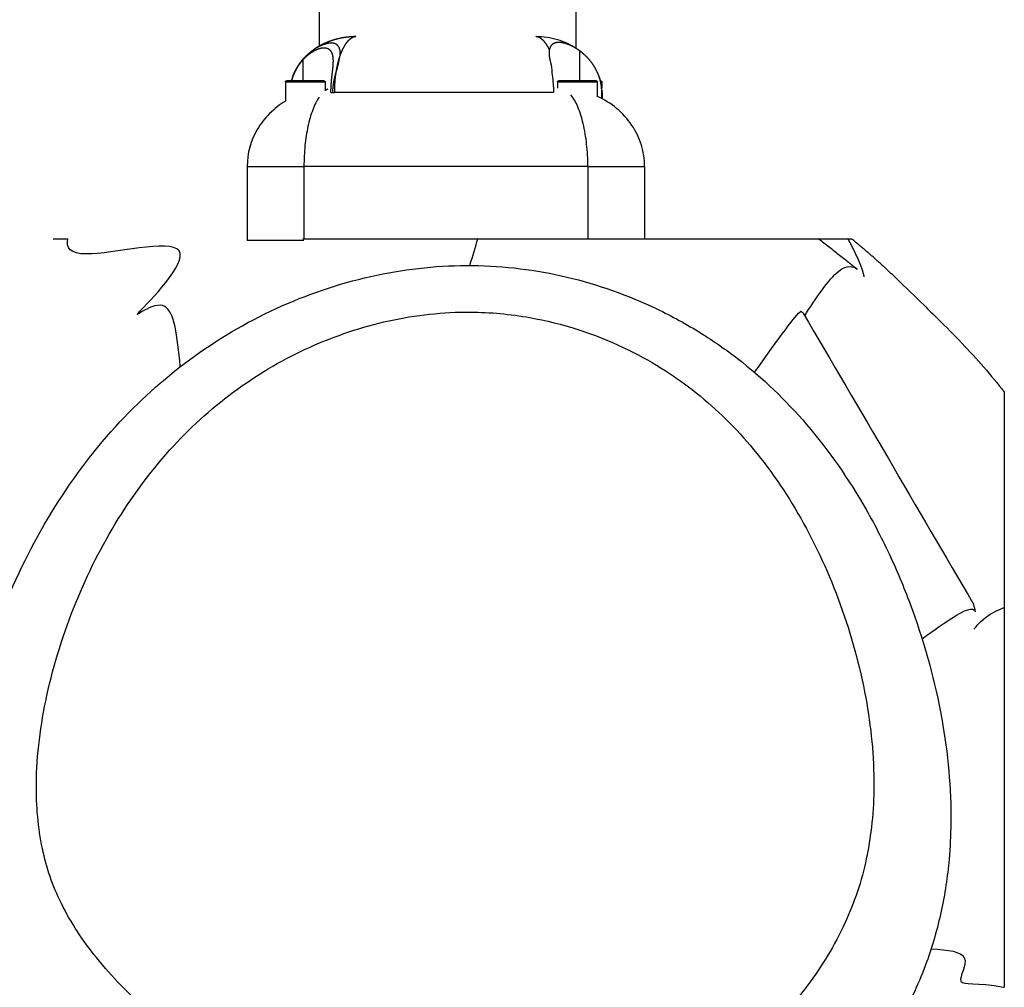
# Model space of a CAD drawing. Units: millimetres. Extents: x -391 to 657, y -964 to 812.
# Drawn here: x -15 to 0, y -9 to 6 of the extents above; entities that cross this region are included whole.
import ezdxf

# ---------------------------------------------------------------- set-up
doc = ezdxf.new("R2010")
doc.units = ezdxf.units.MM
doc.header["$MEASUREMENT"] = 0
doc.layers.add('Make2D$visible$lines', color=7, linetype='Continuous', true_color=0x000000)
doc.layers.add('Make2D$visible$tangents', color=7, linetype='Continuous', true_color=0x000000)

msp = doc.modelspace()

# ---------------------------------------------------------------- linework, layer by layer
at = {"layer": 'Make2D$visible$lines'}
for points, degree in [([(-6.34, 179.516), (-6.34, 92.303), (-6.34, 5.089)], 2), ([(-10.14, 179.488), (-10.14, 92.303), (-10.14, 5.117)], 2), ([(-10.317, 4.988), (-10.324, 4.981), (-10.331, 4.975), (-10.338, 4.968)], 3), ([(-10.276, 5.023), (-10.281, 5.02), (-10.285, 5.017), (-10.289, 5.013)], 3), ([(-10.248, 5.045), (-10.258, 5.038), (-10.267, 5.031), (-10.276, 5.023)], 3), ([(-10.229, 5.059), (-10.235, 5.055), (-10.242, 5.05), (-10.248, 5.045)], 3), ([(-10.212, 5.071), (-10.218, 5.067), (-10.223, 5.063), (-10.229, 5.059)], 3), ([(-10.19, 5.085), (-10.197, 5.08), (-10.205, 5.076), (-10.212, 5.071)], 3), ([(-9.827, 5.004), (-9.827, 4.998), (-9.827, 4.991)], 2), ([(-6.051, 4.793), (-6.055, 4.8), (-6.059, 4.807), (-6.063, 4.814)], 3), ([(-10.533, 4.666), (-10.537, 4.655), (-10.54, 4.644), (-10.544, 4.633)], 3), ([(-10.532, 4.668), (-10.532, 4.667), (-10.533, 4.667), (-10.533, 4.666)], 3), ([(-10.519, 4.701), (-10.524, 4.69), (-10.528, 4.679), (-10.532, 4.668)], 3), ([(-10.637, 4.59), (-10.637, 4.448), (-10.637, 4.306)], 2), ([(-10.551, 4.61), (-10.551, 4.61), (-10.55, 4.61)], 2), ([(-10.05, 4.59), (-10.05, 4.525), (-10.05, 4.46)], 2), ([(-6.61, 4.59), (-6.61, 4.544), (-6.61, 4.498)], 2), ([(-6.505, 4.61), (-6.485, 4.61), (-6.465, 4.61)], 2), ([(-6.023, 4.59), (-6.023, 4.484), (-6.023, 4.377)], 2), ([(-5.956, 4.59), (-5.956, 4.547), (-5.956, 4.504)], 2), ([(-5.955, 4.344), (-5.955, 4.388), (-5.955, 4.432)], 2), ([(-5.952, 4.432), (-5.952, 4.387), (-5.952, 4.342)], 2), ([(-11.203, 3.341), (-10.783, 3.341), (-10.363, 3.341)], 2), ([(-11.203, 3.341), (-11.203, 2.792), (-11.203, 2.244)], 2), ([(-11.203, 3.337), (-10.783, 3.337), (-10.363, 3.337)], 2), ([(-10.363, 3.341), (-10.363, 2.805), (-10.363, 2.269)], 2), ([(-6.162, 3.341), (-8.263, 3.341), (-10.363, 3.341)], 2), ([(-6.162, 3.337), (-8.263, 3.337), (-10.363, 3.337)], 2), ([(-6.162, 3.341), (-5.742, 3.341), (-5.322, 3.341)], 2), ([(-6.162, 3.341), (-6.162, 2.805), (-6.162, 2.269)], 2), ([(-6.162, 3.337), (-5.742, 3.337), (-5.322, 3.337)], 2), ([(-5.322, 3.341), (-5.322, 2.805), (-5.322, 2.269)], 2), ([(-14.076, 2.269), (-13.967, 2.269), (-13.858, 2.269)], 2), ([(-13.58, 2.044), (-13.825, 2.045), (-13.884, 2.138), (-13.857, 2.269)], 3), ([(-10.363, 2.244), (-10.783, 2.244), (-11.203, 2.244)], 2), ([(-7.908, 1.874), (-7.864, 2.019), (-7.824, 2.153), (-7.789, 2.269)], 3), ([(-5.029, 2.269), (-3.887, 2.269), (-2.746, 2.269)], 2), ([(-2.746, 2.269), (-2.503, 2.269), (-2.261, 2.269)], 2), ([(-2.314, 2.269), (-2.145, 1.967), (-2.069, 1.714), (-2.079, 1.707)], 3), ([(-12.21, 2.093), (-12.341, 2.273), (-13.193, 2.043), (-13.58, 2.044)], 3), ([(-12.799, 1.186), (-12.67, 1.324), (-12.08, 1.913), (-12.21, 2.093)], 3), ([(-2.953, 1.131), (-2.805, 1.366), (-2.6, 1.673), (-2.447, 1.792)], 3), ([(-2.447, 1.792), (-2.325, 1.888), (-2.235, 1.865), (-2.175, 1.819)], 3), ([(-12.42, 1.266), (-12.596, 1.363), (-12.927, 1.049), (-12.799, 1.186)], 3), ([(-12.193, 0.376), (-12.239, 0.841), (-12.278, 1.188), (-12.42, 1.266)], 3), ([(-3.696, 0.293), (-3.334, 0.801), (-3.069, 1.165), (-3.014, 1.192)], 3), ([(-0.453, -3.507), (-0.441, -3.515), (-0.33, -3.302), (0, -3.188)], 3), ([(0, -3.188), (0, -5.997), (0, -8.806)], 2), ([(-1.217, -3.652), (-0.853, -3.385), (-0.584, -3.201), (-0.481, -3.21)], 3), ([(-1.082, -8.238), (-0.828, -8.25), (-0.638, -8.278), (-0.592, -8.369)], 3), ([(-0.592, -8.369), (-0.542, -8.471), (-0.674, -8.653), (-0.641, -8.716)], 3), ([(-0.641, -8.716), (-0.608, -8.781), (-0.411, -8.727), (-0.01, -8.805)], 3), ([(-0.01, -8.805), (-0.006, -8.806), (-0.003, -8.806), (0, -8.807)], 3)]:
    msp.add_open_spline(points, degree=degree, dxfattribs=at)
for points, weights, degree, knots in [([(-9.597, 5.261), (-9.647, 5.26), (-9.697, 5.256), (-9.747, 5.249), (-9.774, 5.245), (-9.8, 5.241), (-9.826, 5.235), (-9.853, 5.23), (-9.88, 5.223), (-9.906, 5.215), (-9.932, 5.208), (-9.958, 5.199), (-9.984, 5.19), (-10.01, 5.18), (-10.035, 5.17), (-10.059, 5.158), (-10.084, 5.147), (-10.107, 5.135), (-10.131, 5.122), (-10.154, 5.109), (-10.176, 5.096), (-10.198, 5.081), (-10.206, 5.076), (-10.213, 5.071), (-10.22, 5.066)], [1, 0.998636051693, 0.998636051693, 1, 0.999596158537, 0.999596158537, 1, 0.999572525557, 0.999572525557, 1, 0.999540386825, 0.999540386825, 1, 0.999526295202, 0.999526295202, 1, 0.999508910187, 0.999508910187, 1, 0.999482614175, 0.999482614175, 1, 1, 1, 1], 3, [0, 0, 0, 0, 0.1508711, 0.1508711, 0.1508711, 0.2315656, 0.2315656, 0.2315656, 0.3132578, 0.3132578, 0.3132578, 0.3958153, 0.3958153, 0.3958153, 0.4772735, 0.4772735, 0.4772735, 0.5573381, 0.5573381, 0.5573381, 0.6364884, 0.6364884, 0.6364884, 0.6542707, 0.6542707, 0.6542707, 0.6542707]), ([(-9.828, 4.988), (-9.827, 4.999), (-9.827, 5.01), (-9.827, 5.02), (-9.826, 5.048), (-9.831, 5.075), (-9.842, 5.101), (-9.857, 5.132), (-9.885, 5.153), (-9.919, 5.16), (-9.932, 5.163), (-9.945, 5.164), (-9.958, 5.164), (-9.974, 5.164), (-9.989, 5.163), (-10.005, 5.16), (-10.06, 5.149), (-10.112, 5.13), (-10.161, 5.102), (-10.17, 5.096), (-10.18, 5.091), (-10.19, 5.085)], [1, 1, 1, 1, 0.98335025749, 0.98335025749, 1, 0.928429362991, 0.928429362991, 1, 0.995940457855, 0.995940457855, 1, 0.997518205957, 0.997518205957, 1, 0.990972280664, 0.990972280664, 1, 1, 1, 1], 3, [0.0020209, 0.0020209, 0.0020209, 0.0020209, 0.0567823, 0.0567823, 0.0567823, 0.1395462, 0.1395462, 0.1395462, 0.2399233, 0.2399233, 0.2399233, 0.2797887, 0.2797887, 0.2797887, 0.326233, 0.326233, 0.326233, 0.4935528, 0.4935528, 0.4935528, 0.5337553, 0.5337553, 0.5337553, 0.5337553]), ([(-6.286, 5.052), (-6.309, 5.069), (-6.333, 5.085), (-6.358, 5.099), (-6.396, 5.121), (-6.436, 5.139), (-6.478, 5.153), (-6.518, 5.168), (-6.561, 5.175), (-6.604, 5.173), (-6.634, 5.173), (-6.663, 5.163), (-6.687, 5.146), (-6.707, 5.13), (-6.72, 5.109), (-6.727, 5.085), (-6.729, 5.08), (-6.73, 5.075), (-6.731, 5.069)], [1, 0.999064013169, 0.999064013169, 1, 0.996571479523, 0.996571479523, 1, 0.988680781061, 0.988680781061, 1, 0.969005203242, 0.969005203242, 1, 0.96842781975, 0.96842781975, 1, 1, 1, 1], 3, [0, 0, 0, 0, 0.0862762, 0.0862762, 0.0862762, 0.2176747, 0.2176747, 0.2176747, 0.3464466, 0.3464466, 0.3464466, 0.4353815, 0.4353815, 0.4353815, 0.5089861, 0.5089861, 0.5089861, 0.5423403, 0.5423403, 0.5423403, 0.5423403]), ([(-10.338, 4.968), (-10.364, 4.943), (-10.388, 4.916), (-10.41, 4.887), (-10.435, 4.856), (-10.458, 4.822), (-10.477, 4.788), (-10.483, 4.777), (-10.489, 4.767), (-10.494, 4.756)], [1, 0.998664394489, 0.998664394489, 1, 0.998143775171, 0.998143775171, 1, 1, 1, 1], 3, [0, 0, 0, 0, 0.1087655, 0.1087655, 0.1087655, 0.2287639, 0.2287639, 0.2287639, 0.2514494, 0.2514494, 0.2514494, 0.2514494]), ([(-9.964, 4.432), (-9.964, 4.443), (-9.963, 4.454), (-9.963, 4.465), (-9.963, 4.48), (-9.962, 4.495), (-9.962, 4.51), (-9.961, 4.52), (-9.961, 4.531), (-9.96, 4.541), (-9.959, 4.555), (-9.958, 4.569), (-9.957, 4.583), (-9.955, 4.602), (-9.954, 4.621), (-9.952, 4.639), (-9.949, 4.664), (-9.946, 4.689), (-9.943, 4.713), (-9.94, 4.745), (-9.936, 4.775), (-9.933, 4.804), (-9.93, 4.835), (-9.928, 4.867), (-9.928, 4.899), (-9.928, 4.903), (-9.928, 4.907), (-9.928, 4.912), (-9.929, 4.959), (-9.936, 4.999), (-9.953, 5.03), (-9.974, 5.068), (-10.009, 5.09), (-10.069, 5.092), (-10.12, 5.091), (-10.178, 5.07), (-10.237, 5.034), (-10.29, 5.002), (-10.337, 4.962), (-10.378, 4.917)], [1, 1, 1, 1, 1, 1, 1, 1, 1, 1, 1, 1, 1, 1, 1, 1, 1, 1, 1, 1, 1, 1, 0.999273596416, 0.999273596416, 1, 1, 1, 1, 1, 1, 1, 1, 1, 1, 1, 1, 1, 0.993551984063, 0.993551984063, 1], 3, [0.01661, 0.01661, 0.01661, 0.01661, 0.049648, 0.049648, 0.049648, 0.094779, 0.094779, 0.094779, 0.126791, 0.126791, 0.126791, 0.170176, 0.170176, 0.170176, 0.228648, 0.228648, 0.228648, 0.310469, 0.310469, 0.310469, 0.417879, 0.417879, 0.417879, 0.513545, 0.513545, 0.513545, 0.531401, 0.531401, 0.531401, 0.738321, 0.738321, 0.738321, 1.008398, 1.008398, 1.008398, 1.256063, 1.256063, 1.256063, 1.43966, 1.43966, 1.43966, 1.43966]), ([(-6.731, 5.069), (-6.734, 5.053), (-6.736, 5.037), (-6.736, 5.02), (-6.736, 4.968), (-6.723, 4.907), (-6.704, 4.838)], [1, 0.996583437818, 0.996583437818, 1, 1, 1, 1], 3, [0, 0, 0, 0, 0.048919, 0.048919, 0.048919, 0.326298, 0.326298, 0.326298, 0.326298]), ([(-5.955, 4.432), (-5.955, 4.443), (-5.955, 4.454), (-5.956, 4.465), (-5.957, 4.48), (-5.958, 4.495), (-5.959, 4.51), (-5.96, 4.521), (-5.962, 4.531), (-5.963, 4.542), (-5.965, 4.551), (-5.966, 4.56), (-5.968, 4.569), (-5.969, 4.574), (-5.97, 4.579), (-5.971, 4.584), (-5.975, 4.602), (-5.979, 4.62), (-5.985, 4.638), (-5.992, 4.662), (-6, 4.686), (-6.01, 4.709), (-6.022, 4.737), (-6.036, 4.765), (-6.051, 4.793), (-6.07, 4.826), (-6.092, 4.858), (-6.116, 4.889), (-6.145, 4.926), (-6.177, 4.96), (-6.212, 4.991), (-6.236, 5.013), (-6.26, 5.033), (-6.286, 5.052)], [1, 1, 1, 1, 1, 1, 1, 1, 1, 1, 1, 1, 1, 1, 1, 1, 0.999488404847, 0.999488404847, 1, 0.999070677872, 0.999070677872, 1, 0.998645814892, 0.998645814892, 1, 0.998184180968, 0.998184180968, 1, 0.997782552039, 0.997782552039, 1, 0.998995632786, 0.998995632786, 1], 3, [0.016786, 0.016786, 0.016786, 0.016786, 0.0501777, 0.0501777, 0.0501777, 0.0957877, 0.0957877, 0.0957877, 0.1281167, 0.1281167, 0.1281167, 0.1562654, 0.1562654, 0.1562654, 0.1718467, 0.1718467, 0.1718467, 0.2277144, 0.2277144, 0.2277144, 0.3029325, 0.3029325, 0.3029325, 0.3964603, 0.3964603, 0.3964603, 0.5129742, 0.5129742, 0.5129742, 0.6532363, 0.6532363, 0.6532363, 0.748959, 0.748959, 0.748959, 0.748959]), ([(-10.378, 4.917), (-10.408, 4.884), (-10.436, 4.848), (-10.46, 4.809), (-10.478, 4.78), (-10.494, 4.75), (-10.508, 4.718), (-10.519, 4.694), (-10.528, 4.669), (-10.536, 4.643), (-10.54, 4.632), (-10.543, 4.621), (-10.546, 4.61)], [1, 0.99719666996, 0.99719666996, 1, 0.998324382619, 0.998324382619, 1, 0.998948581487, 0.998948581487, 1, 1, 1, 1], 3, [0, 0, 0, 0, 0.1351246, 0.1351246, 0.1351246, 0.238592, 0.238592, 0.238592, 0.3190474, 0.3190474, 0.3190474, 0.3546129, 0.3546129, 0.3546129, 0.3546129]), ([(-10.494, 4.756), (-10.503, 4.738), (-10.511, 4.721), (-10.519, 4.703), (-10.519, 4.702), (-10.519, 4.702), (-10.519, 4.701)], [1, 0.999482636028, 0.999482636028, 1, 1, 1, 1], 3, [0, 0, 0, 0, 0.05845248, 0.05845248, 0.05845248, 0.06029689, 0.06029689, 0.06029689, 0.06029689]), ([(-9.935, 4.432), (-9.935, 4.443), (-9.935, 4.453), (-9.934, 4.464), (-9.934, 4.479), (-9.933, 4.493), (-9.931, 4.508), (-9.93, 4.518), (-9.929, 4.528), (-9.928, 4.538), (-9.926, 4.552), (-9.924, 4.565), (-9.922, 4.579), (-9.919, 4.597), (-9.916, 4.614), (-9.912, 4.631), (-9.907, 4.655), (-9.901, 4.678), (-9.895, 4.701)], [1, 1, 1, 1, 1, 1, 1, 1, 1, 1, 1, 1, 1, 1, 1, 1, 0.99985309338, 0.99985309338, 1], 3, [0.0161746, 0.0161746, 0.0161746, 0.0161746, 0.0483473, 0.0483473, 0.0483473, 0.0922804, 0.0922804, 0.0922804, 0.1234127, 0.1234127, 0.1234127, 0.1655299, 0.1655299, 0.1655299, 0.2220518, 0.2220518, 0.2220518, 0.2937786, 0.2937786, 0.2937786, 0.2937786]), ([(-10.638, 4.59), (-10.638, 4.601), (-10.625, 4.607), (-10.617, 4.609), (-10.615, 4.609), (-10.612, 4.61), (-10.61, 4.61)], [1, 1, 1, 1, 1.02361727737, 1.05313887408, 1.08856479014], 3, [0, 0, 0, 0, 0.03351947, 0.03351947, 0.03351947, 0.04027296, 0.04027296, 0.04027296, 0.04027296]), ([(-10.077, 4.61), (-10.061, 4.61), (-10.051, 4.597), (-10.049, 4.594), (-10.049, 4.59)], [1, 0.875210169533, 1, 0.966814149311, 1], 2, [0, 0, 0, 0.02954407, 0.02954407, 0.03699443, 0.03699443, 0.03699443]), ([(-6.611, 4.59), (-6.611, 4.601), (-6.598, 4.607), (-6.59, 4.609), (-6.588, 4.609), (-6.585, 4.61), (-6.583, 4.61)], [1, 1, 1, 1, 1.02361727737, 1.05313887408, 1.08856479014], 3, [0, 0, 0, 0, 0.03351947, 0.03351947, 0.03351947, 0.04027296, 0.04027296, 0.04027296, 0.04027296]), ([(-6.05, 4.61), (-6.034, 4.61), (-6.024, 4.597), (-6.022, 4.594), (-6.022, 4.59)], [1, 0.875210169534, 1, 0.966814149276, 1], 2, [0, 0, 0, 0.02954407, 0.02954407, 0.03699443, 0.03699443, 0.03699443]), ([(-5.975, 4.609), (-5.964, 4.607), (-5.958, 4.597), (-5.956, 4.594), (-5.956, 4.59)], [1, 0.916481374208, 1, 0.966814149344, 1], 2, [0, 0, 0, 0.02128551, 0.02128551, 0.02873586, 0.02873586, 0.02873586]), ([(-2.746, 2.269), (-2.595, 2.152), (-2.446, 2.034), (-2.297, 1.915), (-2.252, 1.879), (-2.212, 1.848), (-2.175, 1.819)], [1, 0.999983862816, 0.999983862816, 1, 1, 1, 1], 3, [0, 0, 0, 0, 0.571327, 0.571327, 0.571327, 2.981705, 2.981705, 2.981705, 2.981705])]:
    msp.add_rational_spline(points, weights, degree=degree, knots=knots, dxfattribs=at)
for points, knots in [([(-6.327, 5.081), (-6.348, 5.095), (-6.392, 5.122), (-6.486, 5.17), (-6.661, 5.236), (-6.822, 5.259), (-6.929, 5.261)], [0, 0, 0, 0, 0.0752124, 0.1552299, 0.3149989, 0.6364804, 0.6364804, 0.6364804, 0.6364804]), ([(-10.289, 5.013), (-10.298, 5.005), (-10.307, 4.998), (-10.315, 4.99), (-10.316, 4.989), (-10.317, 4.988), (-10.317, 4.988)], [0.01798058, 0.01798058, 0.01798058, 0.01798058, 0.05757351, 0.05757351, 0.05757351, 0.0605176, 0.0605176, 0.0605176, 0.0605176]), ([(-9.895, 4.704), (-9.889, 4.726), (-9.883, 4.747), (-9.854, 4.851), (-9.834, 4.924), (-9.828, 4.987)], [0.2903246, 0.2903246, 0.2903246, 0.2903246, 0.3684098, 0.3684098, 0.6786554, 0.6786554, 0.6786554, 0.6786554]), ([(-6.704, 4.838), (-6.701, 4.792), (-6.694, 4.742), (-6.679, 4.608), (-6.671, 4.522), (-6.671, 4.432)], [0.5901729, 0.5901729, 0.5901729, 0.5901729, 0.7672233, 0.7672233, 1.0370985, 1.0370985, 1.0370985, 1.0370985]), ([(-10.61, 4.61), (-10.61, 4.61), (-10.598, 4.61), (-10.568, 4.61), (-10.551, 4.61)], [0.7624047, 0.7624047, 0.7624047, 0.7624047, 0.9453666, 1.0903567, 1.0903567, 1.0903567, 1.0903567]), ([(-10.544, 4.633), (-10.544, 4.633), (-10.544, 4.633), (-10.544, 4.633), (-10.546, 4.625), (-10.548, 4.617), (-10.55, 4.61)], [0.14173988, 0.14173988, 0.14173988, 0.14173988, 0.14174111, 0.14174111, 0.14174111, 0.16663594, 0.16663594, 0.16663594, 0.16663594]), ([(-10.55, 4.61), (-10.544, 4.61), (-10.492, 4.61), (-10.344, 4.61), (-10.135, 4.61), (-10.077, 4.61), (-10.077, 4.61)], [1.095263, 1.095263, 1.095263, 1.095263, 1.143607, 1.524809, 1.906012, 2.287214, 2.287214, 2.287214, 2.287214]), ([(-6.583, 4.61), (-6.583, 4.61), (-6.569, 4.61), (-6.531, 4.61), (-6.505, 4.61)], [0.7624047, 0.7624047, 0.7624047, 0.7624047, 0.9453666, 1.1435389, 1.1435389, 1.1435389, 1.1435389]), ([(-6.465, 4.61), (-6.421, 4.61), (-6.299, 4.61), (-6.108, 4.61), (-6.05, 4.61), (-6.05, 4.61)], [1.238908, 1.238908, 1.238908, 1.238908, 1.524809, 1.906012, 2.287214, 2.287214, 2.287214, 2.287214]), ([(-6.162, 3.341), (-6.162, 3.396), (-6.165, 3.506), (-6.182, 3.718), (-6.221, 3.96), (-6.297, 4.208), (-6.37, 4.347), (-6.413, 4.4)], [0, 0, 0, 0, 0.16534, 0.329782, 0.639027, 0.899841, 1.105367, 1.105367, 1.105367, 1.105367]), ([(-5.322, 3.341), (-5.322, 3.394), (-5.331, 3.5), (-5.379, 3.71), (-5.549, 4.063), (-5.818, 4.284), (-6.023, 4.377)], [0, 0, 0, 0, 0.160236, 0.318978, 0.645391, 1.321601, 1.321601, 1.321601, 1.321601]), ([(-10.637, 4.306), (-10.679, 4.28), (-10.761, 4.224), (-10.91, 4.092), (-11.121, 3.821), (-11.203, 3.532), (-11.203, 3.341)], [0, 0, 0, 0, 0.146368, 0.297113, 0.597213, 1.169266, 1.169266, 1.169266, 1.169266]), ([(-10.14, 4.363), (-10.158, 4.336), (-10.192, 4.276), (-10.253, 4.135), (-10.311, 3.924), (-10.353, 3.643), (-10.363, 3.444), (-10.363, 3.341)], [0, 0, 0, 0, 0.097123, 0.207284, 0.461152, 0.749556, 1.059186, 1.059186, 1.059186, 1.059186]), ([(-10.378, 2.269), (-10.363, 2.269), (-10.325, 2.269), (-10.195, 2.269), (-9.379, 2.269), (-8.594, 2.269), (-7.902, 2.269), (-7.867, 2.269), (-7.829, 2.269), (-7.789, 2.269), (-7.787, 2.269), (-7.785, 2.269), (-7.777, 2.269), (-7.768, 2.269), (-7.76, 2.269), (-7.751, 2.269), (-6.844, 2.269), (-5.936, 2.269), (-5.029, 2.269)], [0, 0, 0, 0, 0.021942, 0.113726, 0.390512, 2.472134, 2.472134, 2.472134, 2.582905, 2.582905, 2.582905, 2.59481, 2.59481, 2.59481, 2.618588, 2.618588, 2.618588, 5.345267, 5.345267, 5.345267, 5.345267]), ([(-1.597, 1.681), (-1.461, 1.548), (-1.255, 1.351), (-0.929, 1.033), (-0.519, 0.618), (-0.196, 0.251), (0, 0.001)], [0, 0, 0, 0, 0.569533, 0.855133, 1.365546, 2.319556, 2.319556, 2.319556, 2.319556]), ([(-3.014, 1.192), (-3.014, 1.192), (-3.013, 1.191), (-3.015, 1.193), (-3.013, 1.191), (-3.015, 1.193), (-3.013, 1.191), (-3.015, 1.193), (-3.013, 1.191), (-3.015, 1.193), (-3.013, 1.191), (-3.015, 1.193), (-3.013, 1.191), (-3.015, 1.193), (-3.013, 1.191), (-3.015, 1.193), (-3.013, 1.191), (-3.015, 1.193), (-3.013, 1.191), (-3.014, 1.193), (-3.013, 1.191), (-3.014, 1.193), (-3.013, 1.191), (-3.014, 1.193), (-3.013, 1.191), (-3.014, 1.193), (-3.013, 1.192), (-3.014, 1.193), (-3.012, 1.192), (-3.014, 1.193), (-3.012, 1.192), (-3.014, 1.193), (-3.012, 1.192), (-3.014, 1.193), (-3.012, 1.192), (-3.014, 1.193), (-3.012, 1.192), (-3.014, 1.193), (-3.012, 1.192), (-3.014, 1.193), (-3.012, 1.192), (-3.014, 1.193), (-3.012, 1.192), (-3.014, 1.193), (-3.012, 1.192), (-3.014, 1.193), (-3.012, 1.192), (-3.014, 1.193), (-3.012, 1.192), (-3.014, 1.193), (-3.012, 1.192), (-3.014, 1.193), (-3.012, 1.192), (-3.014, 1.193), (-3.012, 1.192), (-3.014, 1.193), (-3.012, 1.192), (-3.014, 1.193), (-3.012, 1.192), (-3.014, 1.193), (-3.012, 1.192), (-3.014, 1.193), (-3.012, 1.192), (-3.013, 1.193), (-3.012, 1.192), (-3.013, 1.193), (-3.012, 1.192), (-3.013, 1.193), (-3.012, 1.192), (-3.013, 1.193), (-3.012, 1.192), (-3.013, 1.193), (-3.012, 1.192), (-3.013, 1.193), (-3.011, 1.192), (-3.013, 1.193), (-3.011, 1.192), (-3.013, 1.193), (-3.011, 1.192), (-3.013, 1.193), (-3.011, 1.192), (-3.013, 1.193), (-3.011, 1.192), (-3.013, 1.193), (-3.011, 1.192), (-3.013, 1.194), (-3.011, 1.192), (-3.013, 1.194), (-3.011, 1.192), (-3.013, 1.194), (-3.011, 1.192), (-3.013, 1.194), (-3.011, 1.192), (-3.013, 1.194), (-3.011, 1.192), (-3.013, 1.194), (-3.011, 1.192), (-3.013, 1.194), (-3.011, 1.192), (-3.013, 1.194), (-3.011, 1.192), (-3.013, 1.194), (-3.011, 1.192), (-3.013, 1.194), (-3.011, 1.192), (-3.013, 1.194), (-3.011, 1.192), (-3.012, 1.194), (-3.011, 1.192), (-3.012, 1.194), (-3.011, 1.192), (-3.012, 1.194), (-3.011, 1.192), (-3.012, 1.194), (-3.011, 1.192), (-3.012, 1.194), (-3.011, 1.192), (-3.012, 1.194), (-3.011, 1.192), (-3.012, 1.194), (-3.01, 1.192), (-3.012, 1.194), (-3.01, 1.192), (-3.012, 1.194), (-3.01, 1.192), (-3.012, 1.194), (-3.01, 1.192), (-3.012, 1.194), (-3.01, 1.192), (-3.012, 1.194), (-3.01, 1.192), (-3.012, 1.194), (-3.01, 1.192), (-3.012, 1.194), (-3.01, 1.192), (-3.012, 1.194), (-3.01, 1.192), (-3.012, 1.194), (-3.01, 1.192), (-3.012, 1.194), (-3.01, 1.192), (-3.012, 1.194), (-3.01, 1.192), (-3.012, 1.194), (-3.01, 1.192), (-3.012, 1.194), (-3.01, 1.193), (-3.012, 1.194), (-3.01, 1.193), (-3.012, 1.194), (-3.01, 1.193), (-3.012, 1.194), (-3.01, 1.193), (-3.012, 1.194), (-3.01, 1.193), (-3.011, 1.194), (-3.01, 1.193), (-3.011, 1.194), (-3.01, 1.193), (-3.011, 1.194), (-3.01, 1.193), (-3.011, 1.194), (-3.01, 1.193), (-3.011, 1.194), (-3.01, 1.193), (-3.011, 1.194), (-3.01, 1.193), (-3.011, 1.194), (-3.01, 1.193), (-3.011, 1.194), (-3.009, 1.193), (-3.011, 1.194), (-3.009, 1.193), (-3.011, 1.194), (-3.009, 1.193), (-3.011, 1.194), (-3.009, 1.193), (-3.011, 1.194), (-3.009, 1.193), (-3.011, 1.194), (-3.009, 1.193), (-3.011, 1.194), (-3.009, 1.193), (-3.011, 1.194), (-3.009, 1.193), (-3.011, 1.194), (-3.009, 1.193), (-3.011, 1.194), (-3.009, 1.193), (-3.011, 1.194), (-3.009, 1.193), (-3.011, 1.194), (-3.009, 1.193), (-3.011, 1.194), (-3.009, 1.193), (-3.009, 1.193), (-3.009, 1.193), (-3.009, 1.193)], [0, 0, 0, 0, 0.0004519, 0.0013331, 0.0022359, 0.0031164, 0.0040186, 0.0048985, 0.0058001, 0.0066793, 0.0075802, 0.0084588, 0.0093592, 0.0102371, 0.0111368, 0.0120141, 0.0129132, 0.0137898, 0.0146884, 0.0155643, 0.0164622, 0.0173375, 0.0182348, 0.0191095, 0.0200062, 0.0208802, 0.0217762, 0.0226496, 0.0235451, 0.0244178, 0.0253126, 0.0261847, 0.0270789, 0.0279503, 0.0288439, 0.0297147, 0.0306077, 0.0314778, 0.0323701, 0.0332396, 0.0341314, 0.0350002, 0.0358913, 0.0367595, 0.03765, 0.0385175, 0.0394074, 0.0402743, 0.0411636, 0.0420298, 0.0429185, 0.043784, 0.0446721, 0.045537, 0.0464244, 0.0472887, 0.0481755, 0.0490391, 0.0499253, 0.0507883, 0.0516739, 0.0525362, 0.0534212, 0.0542828, 0.0551672, 0.0560282, 0.0569119, 0.0577723, 0.0586554, 0.0595151, 0.0603976, 0.0612567, 0.0621386, 0.062997, 0.0638782, 0.064736, 0.0656166, 0.0664738, 0.0673538, 0.0682102, 0.0690896, 0.0699455, 0.0708242, 0.0716794, 0.0725576, 0.0734121, 0.0742896, 0.0751435, 0.0760204, 0.0768737, 0.07775, 0.0786025, 0.0794782, 0.0803301, 0.0812052, 0.0820565, 0.0829309, 0.0837815, 0.0846554, 0.0855053, 0.0863785, 0.0872279, 0.0881005, 0.0889491, 0.0898211, 0.0906691, 0.0915405, 0.0923878, 0.0932586, 0.0941053, 0.0949754, 0.0958215, 0.096691, 0.0975364, 0.0984053, 0.0992501, 0.1001183, 0.1009624, 0.1018301, 0.1026735, 0.1035406, 0.1043834, 0.1052498, 0.106092, 0.1069577, 0.1077993, 0.1086644, 0.1095053, 0.1103698, 0.1112101, 0.112074, 0.1129136, 0.1137769, 0.1146158, 0.1154785, 0.1163168, 0.1171788, 0.1180165, 0.1188779, 0.1197149, 0.1205757, 0.121412, 0.1222723, 0.1231079, 0.1239675, 0.1248026, 0.1256615, 0.1264959, 0.1273543, 0.128188, 0.1290457, 0.1298788, 0.1307359, 0.1315684, 0.1324249, 0.1332567, 0.1341125, 0.1349437, 0.135799, 0.1366294, 0.1374841, 0.1383139, 0.139168, 0.1399972, 0.1408506, 0.1416791, 0.1425319, 0.1433598, 0.144212, 0.1450392, 0.1458908, 0.1467174, 0.1475683, 0.1483943, 0.1492446, 0.1500699, 0.1509196, 0.1517443, 0.1525933, 0.1534174, 0.1542658, 0.1550892, 0.155937, 0.1567598, 0.157607, 0.1584291, 0.1592757, 0.1600971, 0.1609431, 0.1617639, 0.1626093, 0.16346, 0.1642741, 0.1650936, 0.1661233, 0.166306, 0.1663709, 0.1663709, 0.1663709, 0.1663709]), ([(-3.009, 1.193), (-3.008, 1.193), (-3.008, 1.193), (-3.009, 1.194), (-3.01, 1.194), (-3.007, 1.192), (-3.01, 1.195), (-3.007, 1.192), (-3.011, 1.195), (-3.007, 1.192), (-3.011, 1.195), (-3.006, 1.192), (-3.011, 1.195), (-3.007, 1.192), (-3.009, 1.194), (-3.009, 1.194), (-3.009, 1.194), (-3.007, 1.193), (-3.008, 1.194), (-3.009, 1.194), (-3.009, 1.194), (-3.007, 1.193), (-3.008, 1.193), (-3.009, 1.194), (-3.008, 1.194), (-3.008, 1.193), (-3.008, 1.193)], [0, 0, 0, 0, 0.00062233, 0.00147857, 0.00222249, 0.0040985, 0.00552912, 0.00734511, 0.00877347, 0.01075528, 0.01216102, 0.01399161, 0.01539514, 0.0168291, 0.01741631, 0.01832061, 0.01887317, 0.02005607, 0.02064232, 0.02154519, 0.02209691, 0.02327803, 0.02386334, 0.02476477, 0.02531565, 0.02655137, 0.02655137, 0.02655137, 0.02655137]), ([(-3.007, 1.193), (-3.007, 1.193), (-3.007, 1.193), (-3.007, 1.193), (-3.008, 1.194), (-3.009, 1.194), (-3.006, 1.192), (-3.008, 1.194), (-3.008, 1.194), (-3.006, 1.193), (-3.009, 1.195), (-3.006, 1.192), (-3.008, 1.194), (-3.008, 1.194), (-3.006, 1.192), (-3.009, 1.195), (-3.006, 1.193), (-3.008, 1.194), (-3.008, 1.194), (-3.007, 1.193), (-3.007, 1.193)], [0, 0, 0, 0, 0.00062518, 0.00089446, 0.00145046, 0.00217772, 0.00378044, 0.00494489, 0.0061309, 0.00715255, 0.00846408, 0.01002174, 0.01105252, 0.01182708, 0.01331532, 0.01467151, 0.01615761, 0.01692942, 0.01899365, 0.01949435, 0.01949435, 0.01949435, 0.01949435]), ([(-3.006, 1.193), (-3.006, 1.193), (-3.006, 1.193), (-3.006, 1.193), (-3.007, 1.193), (-3.008, 1.194), (-3.005, 1.192), (-3.008, 1.195), (-3.005, 1.192), (-3.007, 1.194), (-3.006, 1.193), (-3.006, 1.193), (-3.008, 1.194), (-3.005, 1.192), (-3.008, 1.195), (-3.004, 1.192), (-3.008, 1.195), (-3.005, 1.192), (-3.007, 1.194), (-3.006, 1.193), (-3.006, 1.193), (-3.006, 1.193)], [0, 0, 0, 0, 0.00058338, 0.000852, 0.00139284, 0.00209241, 0.00366893, 0.00507, 0.00666553, 0.00785341, 0.00935145, 0.01053706, 0.01172232, 0.01321722, 0.01440197, 0.01598957, 0.01738186, 0.01894917, 0.02023104, 0.02137868, 0.0219962, 0.0219962, 0.0219962, 0.0219962]), ([(-3.005, 1.192), (-2.992, 1.182), (-2.989, 1.179), (-2.983, 1.175), (-2.979, 1.171), (-2.974, 1.168), (-2.135, -0.267), (-1.296, -1.701), (-0.457, -3.136), (-0.457, -3.136), (-0.457, -3.137), (-0.457, -3.136), (-0.457, -3.135), (-0.457, -3.137), (-0.458, -3.135), (-0.457, -3.138), (-0.458, -3.134), (-0.457, -3.137), (-0.457, -3.136), (-0.457, -3.136), (-0.457, -3.136), (-0.457, -3.137), (-0.457, -3.136), (-0.457, -3.136), (-0.457, -3.137), (-0.457, -3.137), (-0.457, -3.136), (-0.457, -3.136), (-0.457, -3.138), (-0.457, -3.135), (-0.457, -3.138), (-0.457, -3.135), (-0.457, -3.138), (-0.457, -3.135), (-0.457, -3.138), (-0.457, -3.135), (-0.457, -3.138), (-0.457, -3.137), (-0.457, -3.136), (-0.457, -3.137), (-0.457, -3.138), (-0.457, -3.137), (-0.457, -3.136), (-0.457, -3.137), (-0.457, -3.137), (-0.457, -3.136), (-0.457, -3.138), (-0.457, -3.137), (-0.457, -3.137), (-0.457, -3.138), (-0.447, -3.176), (-0.438, -3.213), (-0.429, -3.249)], [3.136846, 3.136846, 3.136846, 3.136846, 3.166485, 3.166485, 3.208533, 3.208533, 3.208533, 4.257226, 4.257226, 4.257226, 4.257788, 4.258306, 4.258824, 4.26009, 4.261126, 4.262484, 4.263451, 4.264267, 4.264775, 4.265292, 4.266099, 4.266557, 4.267192, 4.267488, 4.268422, 4.26882, 4.269454, 4.269912, 4.270718, 4.271741, 4.272877, 4.273899, 4.275166, 4.276203, 4.277438, 4.278535, 4.279353, 4.279862, 4.28038, 4.281189, 4.281563, 4.282157, 4.282582, 4.283529, 4.283939, 4.284592, 4.285894, 4.286285, 4.286894, 4.288335, 4.291893, 4.409855, 4.409855, 4.409855, 4.409855]), ([(0, 0), (0, 0.009), (0, -0.041), (0, -0.15), (0, -0.271), (0, -0.481), (0, -1.066), (0, -1.309), (0, -1.925), (0, -2.278), (0, -2.7), (0, -2.813), (0, -2.929), (0, -3.048), (0, -3.094), (0, -3.14), (0, -3.187)], [23.769921, 23.769921, 23.769921, 23.769921, 44.289519, 44.289519, 44.289519, 66.239696, 66.239696, 77.363595, 77.363595, 88.6575, 88.6575, 88.6575, 91.684042, 91.684042, 91.684042, 92.851601, 92.851601, 92.851601, 92.851601])]:
    msp.add_open_spline(points, degree=3, knots=knots, dxfattribs=at)
for points, weights in [([(-5.952, 4.432), (-5.952, 4.552), (-5.992, 4.666)], [1, 0.985678687361, 1]), ([(-10.011, 4.482), (-10.032, 4.473), (-10.05, 4.46)], [1, 0.995050895086, 1]), ([(-1.597, 1.681), (-1.915, 1.99), (-2.261, 2.269)], [1, 0.998948114923, 1]), ([(-0.481, -3.21), (-0.441, -3.212), (-0.43, -3.25)], [1, 0.819862062971, 1])]:
    msp.add_rational_spline(points, weights, degree=2, dxfattribs=at)
at = {"layer": 'Make2D$visible$tangents'}
for points, weights, degree, knots in [([(-9.597, 5.26), (-9.611, 5.258), (-9.625, 5.255), (-9.638, 5.249), (-9.647, 5.245), (-9.656, 5.241), (-9.664, 5.235), (-9.673, 5.229), (-9.682, 5.223), (-9.691, 5.215), (-9.7, 5.207), (-9.709, 5.199), (-9.717, 5.19), (-9.726, 5.18), (-9.734, 5.169), (-9.742, 5.158), (-9.75, 5.147), (-9.758, 5.135), (-9.766, 5.122), (-9.774, 5.109), (-9.781, 5.095), (-9.788, 5.081), (-9.803, 5.051), (-9.816, 5.02), (-9.828, 4.987)], [1, 0.992690619671, 0.992690619671, 1, 0.997640932282, 0.997640932282, 1, 0.998220122444, 0.998220122444, 1, 0.998695552514, 0.998695552514, 1, 0.999094612641, 0.999094612641, 1, 0.999361387778, 0.999361387778, 1, 0.999533197761, 0.999533197761, 1, 0.998812981223, 0.998812981223, 1], 3, [0, 0, 0, 0, 0.042685, 0.042685, 0.042685, 0.0727645, 0.0727645, 0.0727645, 0.1059027, 0.1059027, 0.1059027, 0.1427555, 0.1427555, 0.1427555, 0.1828903, 0.1828903, 0.1828903, 0.2263206, 0.2263206, 0.2263206, 0.2733595, 0.2733595, 0.2733595, 0.3752148, 0.3752148, 0.3752148, 0.3752148]), ([(-6.731, 5.069), (-6.733, 5.073), (-6.735, 5.077), (-6.737, 5.081), (-6.744, 5.095), (-6.752, 5.109), (-6.76, 5.122), (-6.767, 5.135), (-6.775, 5.147), (-6.784, 5.158), (-6.791, 5.169), (-6.8, 5.18), (-6.809, 5.19), (-6.817, 5.199), (-6.826, 5.207), (-6.835, 5.215), (-6.843, 5.223), (-6.852, 5.229), (-6.861, 5.235), (-6.87, 5.241), (-6.879, 5.245), (-6.888, 5.249), (-6.901, 5.255), (-6.915, 5.258), (-6.929, 5.26)], [1, 1, 1, 1, 0.999533015576, 0.999533015576, 1, 0.999361595475, 0.999361595475, 1, 0.999094350064, 0.999094350064, 1, 0.99869574641, 0.99869574641, 1, 0.998219668102, 0.998219668102, 1, 0.997641843227, 0.997641843227, 1, 0.99268811132, 0.99268811132, 1], 3, [0.482915, 0.482915, 0.482915, 0.482915, 0.497626, 0.497626, 0.497626, 0.5445282, 0.5445282, 0.5445282, 0.5878319, 0.5878319, 0.5878319, 0.627849, 0.627849, 0.627849, 0.6645954, 0.6645954, 0.6645954, 0.6976359, 0.6976359, 0.6976359, 0.7276294, 0.7276294, 0.7276294, 0.7701811, 0.7701811, 0.7701811, 0.7701811]), ([(-9.828, 4.987), (-9.846, 4.938), (-9.859, 4.887), (-9.872, 4.838), (-9.881, 4.788), (-9.889, 4.746), (-9.895, 4.704)], [1, 0.999023889349, 1, 0.999407174172, 1, 0.999692344123, 1], 2, [0, 0, 0, 0.1042064, 0.1042064, 0.2061874, 0.2061874, 0.291271, 0.291271, 0.291271])]:
    msp.add_rational_spline(points, weights, degree=degree, knots=knots, dxfattribs=at)
for points in [[(-6.286, 5.052), (-6.286, 4.831), (-6.286, 4.61)], [(-10.378, 4.917), (-10.378, 4.763), (-10.378, 4.61)], [(-10.637, 4.59), (-10.343, 4.59), (-10.05, 4.59)], [(-6.61, 4.59), (-6.316, 4.59), (-6.023, 4.59)], [(-5.97, 4.59), (-5.963, 4.59), (-5.956, 4.59)], [(-9.963, 4.432), (-9.949, 4.432), (-9.935, 4.432)], [(-9.935, 4.432), (-9.924, 4.432), (-9.913, 4.432)], [(-6.671, 4.432), (-8.292, 4.432), (-9.913, 4.432)], [(-5.955, 4.432), (-5.954, 4.432), (-5.952, 4.432)]]:
    msp.add_open_spline(points, degree=2, dxfattribs=at)
for points, knots in [([(-9.895, 4.704), (-9.898, 4.678), (-9.901, 4.654), (-9.904, 4.63), (-9.905, 4.612), (-9.907, 4.595), (-9.908, 4.577), (-9.909, 4.563), (-9.91, 4.55), (-9.91, 4.536), (-9.911, 4.526), (-9.911, 4.516), (-9.912, 4.506), (-9.912, 4.492), (-9.913, 4.478), (-9.913, 4.463), (-9.913, 4.453), (-9.913, 4.442), (-9.913, 4.432)], [0.7850946, 0.7850946, 0.7850946, 0.7850946, 0.8321931, 0.8321931, 0.8321931, 0.8660301, 0.8660301, 0.8660301, 0.8911832, 0.8911832, 0.8911832, 0.9097583, 0.9097583, 0.9097583, 0.9359521, 0.9359521, 0.9359521, 0.9551335, 0.9551335, 0.9551335, 0.9551335]), ([(-8.031, -13.09), (-7.59, -13.108), (-6.686, -13.034), (-5.352, -12.63), (-4.068, -11.959), (-2.924, -11.079), (-1.98, -10.041), (-1.432, -9.134), (-1.103, -8.338), (-0.917, -7.687), (-0.815, -6.994), (-0.768, -6.04), (-0.886, -4.788), (-1.242, -3.491), (-1.657, -2.468), (-2.139, -1.524), (-2.861, -0.479), (-3.731, 0.361), (-4.506, 0.898), (-5.331, 1.352), (-6.46, 1.752), (-7.873, 1.928), (-9.313, 1.778), (-10.714, 1.32), (-12.007, 0.578), (-13.146, -0.433), (-14.093, -1.683), (-14.828, -3.133), (-15.315, -4.678), (-15.506, -6.141), (-15.421, -7.252), (-15.229, -7.996), (-14.95, -8.701), (-14.417, -9.56), (-13.669, -10.353), (-12.897, -11.003), (-11.971, -11.669), (-10.793, -12.367), (-9.393, -12.917), (-8.472, -13.073), (-8.031, -13.09)], [0, 0, 0, 0, 1.321602, 2.7062, 4.1603, 5.649644, 7.019009, 8.351963, 8.813465, 9.598993, 10.378904, 10.909799, 12.463322, 14.132518, 14.93117, 15.772916, 17.311201, 18.724906, 19.382108, 20.133462, 21.546242, 22.955027, 24.380273, 25.859943, 27.354754, 28.829256, 30.407354, 32.036885, 33.691251, 35.2485, 36.444252, 37.01322, 37.548634, 38.713469, 40.027458, 40.808126, 41.738725, 43.446459, 44.907638, 46.231927, 46.231927, 46.231927, 46.231927]), ([(-7.986, -11.399), (-7.623, -11.414), (-6.869, -11.349), (-5.754, -11.006), (-4.671, -10.439), (-3.697, -9.695), (-2.903, -8.828), (-2.422, -8.04), (-2.164, -7.394), (-1.982, -6.719), (-1.891, -5.751), (-2.02, -4.475), (-2.39, -3.137), (-2.962, -1.872), (-3.703, -0.792), (-4.439, -0.075), (-5.092, 0.377), (-5.869, 0.802), (-6.823, 1.109), (-8.009, 1.22), (-9.12, 1.096), (-10.292, 0.703), (-11.379, 0.075), (-12.345, -0.789), (-13.151, -1.867), (-13.78, -3.117), (-14.197, -4.444), (-14.36, -5.679), (-14.287, -6.586), (-14.128, -7.172), (-13.891, -7.732), (-13.426, -8.43), (-12.769, -9.091), (-12.096, -9.636), (-11.295, -10.201), (-10.298, -10.785), (-9.12, -11.251), (-8.351, -11.385), (-7.986, -11.399)], [0, 0, 0, 0, 1.090192, 2.255614, 3.483006, 4.743202, 5.919031, 6.994586, 7.500649, 8.001119, 9.087499, 10.401563, 11.834082, 13.239033, 14.554034, 15.744979, 16.30407, 16.931792, 18.398982, 19.282556, 20.495316, 21.729641, 22.971188, 24.243436, 25.597388, 26.989554, 28.428541, 29.755242, 30.711492, 31.141361, 31.572194, 32.52967, 33.643295, 34.357375, 35.127483, 36.582306, 37.817449, 38.911454, 38.911454, 38.911454, 38.911454])]:
    msp.add_open_spline(points, degree=3, knots=knots, dxfattribs=at)

doc.saveas('drawing.dxf')
